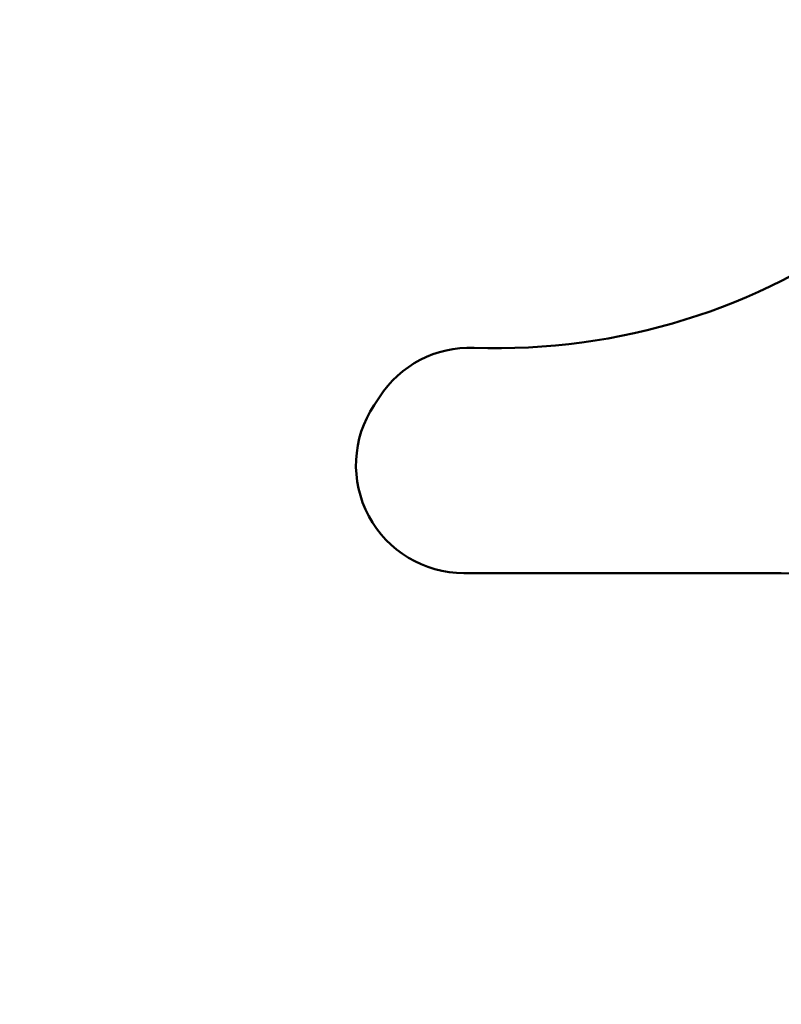
# Model space of a CAD drawing. Units: millimetres. Extents: x 15 to 205, y 5 to 292.
# Drawn here: x 129 to 141, y 146 to 162 of the extents above; entities that cross this region are included whole.
import ezdxf

# ---------------------------------------------------------------- set-up
doc = ezdxf.new("R2010")
doc.units = ezdxf.units.MM
doc.layers.add('TABELKA', color=7, linetype='Continuous', lineweight=50)
doc.styles.add('SLDTEXTSTYLE0', font='TXT', dxfattribs={"width": 0.75})
doc.dimstyles.new('SLDDIMSTYLE0', dxfattribs={"dimtxt": 3.5, "dimasz": 3.302, "dimexe": 0, "dimexo": 0.0625, "dimgap": 0.875, "dimtad": 1, "dimdec": 0, "dimlfac": 200, "dimrnd": 1e-09, "dimzin": 12, "dimdsep": 46, "dimtxsty": 'SLDTEXTSTYLE0', "dimsah": 1, "dimcen": 0.09, "dimadec": 0, "dimazin": 3, "dimtfac": 1, "dimtofl": 0, "dimtmove": 0, "dimatfit": 3, "dimfxl": 0, "dimfrac": 2, "dimtolj": 1, "dimtzin": 12, "dimarcsym": 0})

# ---------------------------------------------------------------- blocks, each defined once
blk = doc.blocks.new('_D')
at = {"layer": 'TABELKA'}
for p, q in [((76.106, 158.208), (76.106, 105.123)), ((147.916, 143.219), (147.916, 105.123)), ((147.916, 106.123), (76.106, 106.123))]:
    blk.add_line(p, q, dxfattribs=at)
for points in [[(76.106, 106.123), (79.408, 105.615), (79.408, 106.631)], [(147.916, 106.123), (144.614, 106.631), (144.614, 105.615)]]:
    blk.add_solid(points, dxfattribs=at)
at = {"layer": 'TABELKA', "insert": (106.909, 110.635), "char_height": 3.5, "attachment_point": 1, "style": 'SLDTEXTSTYLE0'}
blk.add_mtext('1436', dxfattribs=at)
blk = doc.blocks.new('_D_1')
at = {"layer": 'TABELKA'}
for p, q in [((137.436, 176.576), (155.016, 176.576)), ((154.016, 176.576), (154.016, 114.708)), ((113.535, 114.708), (155.016, 114.708))]:
    blk.add_line(p, q, dxfattribs=at)
for points in [[(154.016, 176.576), (153.508, 173.274), (154.524, 173.274)], [(154.016, 114.708), (154.524, 118.01), (153.508, 118.01)]]:
    blk.add_solid(points, dxfattribs=at)
at = {"layer": 'TABELKA', "insert": (149.504, 145.301), "char_height": 3.5, "attachment_point": 1, "rotation": 90, "style": 'SLDTEXTSTYLE0'}
blk.add_mtext('1237', dxfattribs=at)

msp = doc.modelspace()

# ---------------------------------------------------------------- linework, layer by layer
at = {"layer": 'TABELKA'}
msp.add_line((140.9158, 153.0332), (135.9153, 153.0332), dxfattribs=at)
for centre, radius, start, end in [((136.4362, 166.5756), 10, 267.93085, 136.76209), ((136.0138, 154.8833), 1.7, 87.93085, 147.15217), ((126.1833, 161.2302), 10.0014, 326.27309, 327.15217), ((135.9153, 154.7332), 1.7, 146.27309, 270), ((140.9158, 146.0332), 7, 0, 90)]:
    msp.add_arc(centre, radius, start, end, dxfattribs=at)

# ---------------------------------------------------------------- dimensions: what is measured, and where the dimension line sits
dim = msp.add_linear_dim(base=(154.0158, 114.7077), p1=(136.4362, 176.5756), p2=(112.5346, 114.7077), angle=90, dimstyle='SLDDIMSTYLE0', dxfattribs=at)
dim.commit()
dim.dimension.update_dxf_attribs({"geometry": '_D_1', "text_midpoint": (154.0158, 150.4736), "dimtype": 160})
dim = msp.add_linear_dim(base=(76.1056, 106.1235), p1=(147.9158, 144.219), p2=(76.1056, 159.208), dimstyle='SLDDIMSTYLE0', dxfattribs=at)
dim.commit()
dim.dimension.update_dxf_attribs({"geometry": '_D', "text_midpoint": (112.0814, 106.1235), "dimtype": 160})

doc.saveas('drawing.dxf')
